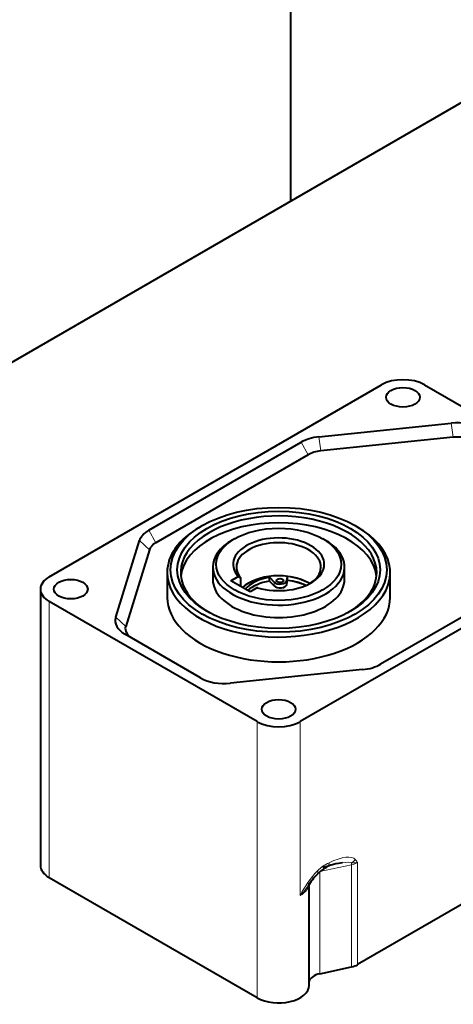
# Model space of a CAD drawing. Units: millimetres. Extents: x -2166 to 8275, y -2856 to 1730.
# Drawn here: x 4759 to 4849, y -1497 to -1293 of the extents above; entities that cross this region are included whole.
import ezdxf

# ---------------------------------------------------------------- set-up
doc = ezdxf.new("R2010")
doc.units = ezdxf.units.MM
doc.layers.add('линия перехода', color=7, linetype='Continuous')
doc.layers.add('основная', color=7, linetype='Continuous')

msp = doc.modelspace()

# ---------------------------------------------------------------- linework, layer by layer
at = {"layer": 'линия перехода', "color": 7, "linetype": 'Continuous', "lineweight": 20}
for p, q in [((4848.51, -1379.87), (4848.14, -1376.96)), ((4821.11, -1382.7), (4820.74, -1379.79)), ((4818.51, -1383.49), (4817.02, -1380.91)), ((4785.48, -1399.12), (4786.97, -1401.7)), ((4783.54, -1401.27), (4785.61, -1403.2)), ((4811.45, -1410.65), (4811.45, -1409.85)), ((4814.06, -1410.32), (4814.06, -1409.52)), ((4764.87, -1413.88), (4764.87, -1471.04)), ((4778.63, -1417.09), (4780.7, -1419.02)), ((4807.94, -1495.9), (4807.94, -1438.74)), ((4816.85, -1438.74), (4816.85, -1474.75)), ((4827.47, -1468.36), (4820.92, -1469.77)), ((4827.47, -1489.51), (4827.47, -1468.36)), ((4828.72, -1467.9), (4828.72, -1489.04)), ((4820.92, -1469.77), (4820.92, -1490.92))]:
    msp.add_line(p, q, dxfattribs=at)
for centre, radius, start, end in [((4819.45, -1474.24), 11.23, 34.4101, 38.2963), ((4826.75, -1476.22), 9.16, 115.2937, 133.803), ((4827.83, -1462.65), 5.32, 266.3896, 279.6403), ((4837.67, -1485.38), 23.38, 137.5688, 152.9539), ((4806.65, -1464.73), 14.29, 315.4732, 325.9087)]:
    msp.add_arc(centre, radius, start, end, dxfattribs=at)
for centre, major_axis, ratio, start_param, end_param in [((4821.34, -1472.15), (6.96, 4.81), 0.342537, 0.025406, 1.128266), ((4826.78, -1466.43), (1.63, 1.32), 0.796912, 4.515704, 5.011065), ((4821.35, -1467.08), (-0.9, 1.9), 0.626016, 3.139054, 3.975217), ((4819.86, -1471.3), (7.87, 3.12), 0.188868, 0.183089, 0.674602), ((4826.24, -1466.47), (3.5, 0), 0.57735, 5.069908, 5.497787), ((4828.2, -1469.5), (-0.44, 2.05), 0.285734, 0.666479, 0.924207), ((4818.93, -1468.75), (-1.49, 1.48), 0.338745, 3.126856, 3.802241), ((4812.39, -1472.18), (-6.3, 0), 0.57735, 2.356194, 3.141593)]:
    msp.add_ellipse(centre, major_axis=major_axis, ratio=ratio, start_param=start_param, end_param=end_param, dxfattribs=at)
at = {"layer": 'основная', "color": 7, "linetype": 'Continuous', "lineweight": 40}
for p, q in [((5423.68, -979.51), (4540.15, -1489.61)), ((4814.87, -1205.27), (4814.87, -1331.01)), ((4764.87, -1408.74), (4833.67, -1369.02)), ((4842.58, -1369.02), (4885.65, -1393.88)), ((4820.74, -1379.79), (4848.14, -1376.96)), ((4848.51, -1379.87), (4821.11, -1382.7)), ((4785.48, -1399.12), (4817.02, -1380.91)), ((4818.51, -1383.49), (4786.97, -1401.7)), ((4796.55, -1398.16), (4796.06, -1398.45)), ((4828.72, -1398.45), (4828.23, -1398.16)), ((4885.65, -1399.02), (4816.85, -1438.74)), ((4778.63, -1417.09), (4783.54, -1401.27)), ((4803.23, -1400.88), (4802.74, -1401.16)), ((4822.04, -1401.16), (4821.55, -1400.88)), ((4785.61, -1403.2), (4780.7, -1419.02)), ((4789.29, -1407.88), (4789.29, -1413.02)), ((4798.74, -1406.74), (4798.74, -1409.31)), ((4826.04, -1409.31), (4826.04, -1406.74)), ((4835.49, -1413.02), (4835.49, -1407.88)), ((4802.47, -1409.58), (4804.01, -1408.69)), ((4806.48, -1411.9), (4802.47, -1409.58)), ((4804.53, -1410.77), (4804.53, -1408.96)), ((4810.46, -1409.64), (4810.46, -1408.84)), ((4810.46, -1408.84), (4811.45, -1409.85)), ((4810.46, -1409.64), (4811.45, -1410.65)), ((4814.06, -1409.52), (4814.19, -1408.71)), ((4814.06, -1410.32), (4814.19, -1409.51)), ((4814.19, -1409.51), (4814.19, -1408.71)), ((4865.04, -1408.63), (4833.5, -1426.85)), ((4763.03, -1411.31), (4763.03, -1468.46)), ((4808.02, -1411), (4806.48, -1411.9)), ((4807.94, -1438.74), (4764.87, -1413.88)), ((4796.19, -1429.68), (4780.57, -1420.66)), ((4829.78, -1427.97), (4802.38, -1430.8)), ((4873.77, -1463.03), (4828.72, -1489.04)), ((4807.94, -1495.9), (4764.87, -1471.04)), ((4818.69, -1493.33), (4818.69, -1472.18)), ((4820.92, -1490.92), (4827.47, -1489.51))]:
    msp.add_line(p, q, dxfattribs=at)
for centre, radius, start, end in [((4842.04, -1336.17), 81.88, 242.3297, 242.7405), ((4824.72, -1474.49), 6.04, 114.108, 135.3212), ((4827.44, -1477.65), 10.17, 133.5458, 151.4186)]:
    msp.add_arc(centre, radius, start, end, dxfattribs=at)
for centre, major_axis, ratio, start_param, end_param in [((4838.13, -1371.59), (6.3, 0), 0.57735, 0.785398, 2.356194), ((4849.38, -1380.94), (-7, 0), 0.57735, 3.926991, 4.889614), ((4821.97, -1383.77), (-7, 0), 0.57735, 4.889614, 5.497787), ((4849.38, -1382.65), (4.9, 0), 0.57735, 0.785398, 1.748022), ((4821.97, -1385.49), (-4.9, 0), 0.57735, 4.889614, 5.497787), ((4812.39, -1407.88), (20.3, 0), 0.57735, 0, 3.926991), ((4812.39, -1409.31), (-20.3, 0), 0.57735, 3.202588, 6.22219), ((4790.43, -1401.98), (-7, 0), 0.57735, 5.497787, 6.10596), ((4812.39, -1407.88), (-23.1, 0), 0.57735, 5.497787, 6.283185), ((4812.39, -1407.88), (-23.1, 0), 0.57735, 0, 3.926991), ((4812.39, -1406.17), (9.45, 0), 0.57735, 4.231683, 9.905483), ((4790.43, -1403.7), (-4.9, 0), 0.57735, 5.497787, 6.10596), ((4812.39, -1406.74), (-13.65, 0), 0.57735, 5.497787, 6.283185), ((4812.39, -1406.74), (-13.65, 0), 0.57735, 0, 3.926991), ((4812.39, -1406.74), (-8.75, 0), 0.57735, 2.395379, 6.738629), ((4812.39, -1413.6), (8.75, 0), 0.57735, 0.785398, 2.59856), ((4812.39, -1407.88), (20.3, 0), 0.57735, 5.497787, 6.283185), ((4769.33, -1411.31), (6.3, 0), 0.57735, 2.356194, 3.926991), ((4812.39, -1409.31), (-13.65, 0), 0.57735, 0, 3.141593), ((4812.81, -1413.36), (8.16, 0), 0.57735, 1.862839, 2.691675), ((4812.81, -1414.16), (8.16, 0), 0.57735, 1.862839, 2.566915), ((4812.67, -1409.45), (-1.4, 0), 0.57735, 0.51803, 3.055303), ((4812.67, -1410.25), (-1.4, 0), 0.57735, 0.51803, 3.055303), ((4812.67, -1410.34), (0.7, 0), 0.57735, 1.428899, 1.712693), ((4812.81, -1413.36), (8.16, 0), 0.57735, 0.785398, 1.400999), ((4812.81, -1414.16), (8.16, 0), 0.57735, 0.874796, 1.400999), ((4812.39, -1414.45), (8.75, 0), 0.57735, 0.878101, 1.350611), ((4812.39, -1413.6), (-8.75, 0), 0.57735, 3.887751, 3.926991), ((4812.81, -1413.36), (8.16, 0), 0.57735, 0.743335, 0.785398), ((4812.39, -1413.02), (-23.1, 0), 0.57735, 0, 3.141593), ((4785.52, -1417.8), (7, 0), 0.57735, 2.964367, 3.926991), ((4785.52, -1419.52), (4.9, 0), 0.57735, 2.964367, 3.926991), ((4828.55, -1423.99), (7, 0), 0.57735, 4.889614, 5.497787), ((4801.14, -1426.82), (7, 0), 0.57735, 3.926991, 4.889614), ((4812.39, -1436.17), (-6.3, 0), 0.57735, 0.785398, 2.356194), ((4769.33, -1468.46), (6.3, 0), 0.57735, 3.141593, 3.926991), ((4819.86, -1471.3), (7.87, 3.12), 0.188868, 0.674602, 1.285949), ((4818.93, -1468.75), (-1.49, 1.48), 0.338745, -3.181594, -3.156329), ((4826.24, -1487.62), (3.5, 0), 0.57735, 5.069908, 5.497787), ((4822.15, -1492.81), (3.5, 0), 0.57735, 1.928315, 2.989208), ((4812.39, -1493.33), (-6.3, 0), 0.57735, 0.785398, 3.141593)]:
    msp.add_ellipse(centre, major_axis=major_axis, ratio=ratio, start_param=start_param, end_param=end_param, dxfattribs=at)
for centre, major_axis in [((4838.13, -1371.59), (-3.5, 0)), ((4812.39, -1407.31), (22.4, 0)), ((4812.39, -1407.31), (-21, 0)), ((4812.39, -1406.17), (12.95, 0)), ((4769.33, -1411.31), (-3.5, 0)), ((4812.67, -1409.54), (0.7, 0)), ((4812.39, -1436.17), (-3.5, 0))]:
    msp.add_ellipse(centre, major_axis=major_axis, ratio=0.57735, dxfattribs=at)

doc.saveas('drawing.dxf')
